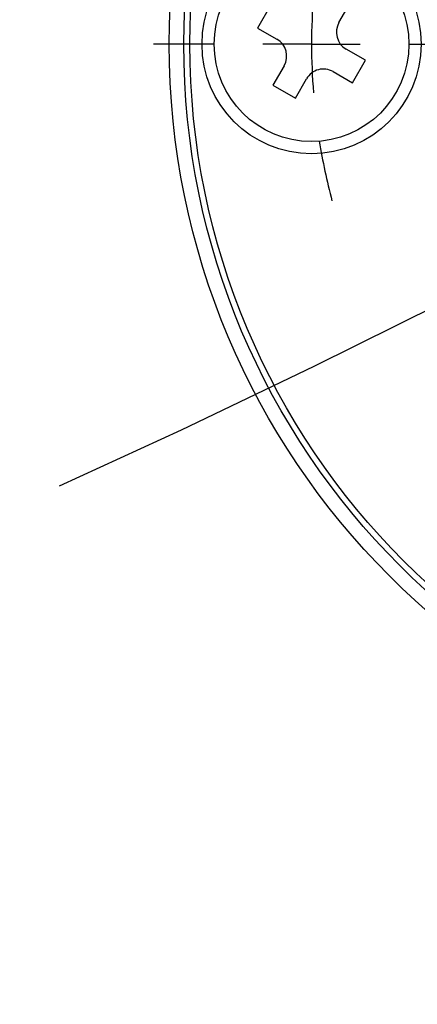
# Model space of a CAD drawing. Extents: x 0 to 841, y 0 to 594.
# Drawn here: x 697 to 703, y 237 to 251 of the extents above; entities that cross this region are included whole.
import ezdxf

# ---------------------------------------------------------------- set-up
doc = ezdxf.new("R2010")
doc.units = 0
doc.linetypes.add('CENTER', pattern=[10.16, 6.35, -1.27, 1.27, -1.27])
doc.layers.get('0').update_dxf_attribs({"linetype": 'CONTINUOUS'})
doc.styles.add('SLDTEXTSTYLE0', font='TXT', dxfattribs={"width": 0.7, "bigfont": 'bigfont'})
doc.dimstyles.new('SLDDIMSTYLE0', dxfattribs={"dimtxt": 3.5, "dimasz": 2, "dimexe": 0, "dimexo": 0.0625, "dimgap": 0.875, "dimtad": 3, "dimdec": 3, "dimlfac": 3, "dimrnd": 1e-09, "dimzin": 12, "dimtxsty": 'SLDTEXTSTYLE0', "dimblk1": 'OPEN30', "dimblk2": 'OPEN30', "dimsah": 1, "dimcen": 0, "dimazin": 3, "dimtol": 1, "dimtp": 0.2, "dimtm": 0.2, "dimtfac": 1, "dimtdec": 1, "dimtmove": 0, "dimatfit": 3, "dimtolj": 1})

# ---------------------------------------------------------------- blocks, each defined once
blk = doc.blocks.new('_OPEN30')
at = {"color": 0, "linetype": 'BYBLOCK'}
for p, q in [((-1, 0.267949), (0, 0)), ((0, 0), (-1, -0.267949)), ((0, 0), (-1, 0))]:
    blk.add_line(p, q, dxfattribs=at)
blk = doc.blocks.new('_D_6')
at = {"color": 7, "linetype": 'CONTINUOUS'}
blk.add_line((552.335, 486.492), (733.889, 245.575), dxfattribs=at)
blk.add_arc((643.112, 366.033), 150.833, 121.19023, 127.38141, dxfattribs=at)
at = {"color": 7, "linetype": 'CONTINUOUS', "xscale": 2, "yscale": 2}
for p, rotation in [((552.335, 486.492, -39.336), 127.0015561578287), ((733.889, 245.575, -39.336), 307.0015561578286)]:
    blk.add_blockref('_OPEN30', p, dxfattribs=dict(at, rotation=rotation))
at = {"color": 7, "linetype": 'CONTINUOUS', "attachment_point": 1, "rotation": 307.0016, "style": 'SLDTEXTSTYLE0'}
for s, insert, char_height in [('%%c', (561.432, 481.917), 3.5), ('905', (563.761, 478.826), 3.5), ('±0.2', (568.35, 472.082), 3.15)]:
    blk.add_mtext(s, dxfattribs=dict(at, insert=insert, char_height=char_height))
blk = doc.blocks.new('SW_CENTERMARKSYMBOL_0')
at = {"color": 0, "linetype": 'CENTER'}
blk.add_arc((-26.227, -97.88), 133.333, 285.57296, 299.42704, dxfattribs=at)
blk = doc.blocks.new('SW_CENTERMARKSYMBOL_4')
at = {"color": 0, "linetype": 'CONTINUOUS'}
for p, q in [((-1.333, 0), (-2.167, 0)), ((0, 0), (-0.667, 0)), ((0, 0), (0.667, 0)), ((1.333, 0), (2.167, 0))]:
    blk.add_line(p, q, dxfattribs=at)
for start, end in [(175.4163, 180), (180, 184.5837), (189.1673, 194.8969)]:
    blk.add_arc((8.333, 0), 8.333, start, end, dxfattribs=at)

msp = doc.modelspace()

# ---------------------------------------------------------------- linework, layer by layer
at = {"color": 7, "linetype": 'CONTINUOUS'}
for p, q in [((700.88460551, 251.09230349), (700.70682774, 250.78438335)), ((701.82141797, 250.85935471), (701.97419575, 251.12397359)), ((700.70682774, 250.78438335), (700.97144661, 250.63160557)), ((702.18364362, 250.34230349), (701.91902475, 250.49508127)), ((702.00586584, 250.03438335), (702.18364362, 250.34230349)), ((701.06905338, 250.26733213), (700.91627561, 250.00271326)), ((701.22419575, 249.82493548), (701.37697353, 250.08955435)), ((701.74124697, 250.18716113), (702.00586584, 250.03438335)), ((700.91627561, 250.00271326), (701.22419575, 249.82493548))]:
    msp.add_line(p, q, dxfattribs=at)
for centre, radius in [((709.77856901, 250.56334342), 10.28333333), ((709.77856901, 250.56334342), 10.08333333), ((709.77856901, 250.56334342), 10), ((701.44523568, 250.56334342), 1.5), ((701.44523568, 250.56334342), 1.33333333)]:
    msp.add_circle(centre, radius, dxfattribs=at)
for centre, radius, start, end in [((643.11190235, 366.03339726), 151.83333333, 214.7223408751, 325.2776591249), ((643.11190235, 366.03339726), 152.5, 214.7016501967, 325.2983498033), ((643.11190235, 366.03339726), 154.16666667, 216.517894209, 323.482105791), ((702.05235808, 250.72602138), 0.26666667, 150, 240), ((700.83811328, 250.40066547), 0.26666667, 330, 60), ((701.60791364, 249.95622102), 0.26666667, 60, 150)]:
    msp.add_arc(centre, radius, start, end, dxfattribs=at)

# ---------------------------------------------------------------- block references
for name, p in [('SW_CENTERMARKSYMBOL_0', (669.33889892, 463.91388099)), ('SW_CENTERMARKSYMBOL_4', (701.44523568, 250.56334342))]:
    msp.add_blockref(name, p, dxfattribs=at)

# ---------------------------------------------------------------- dimensions: what is measured, and where the dimension line sits
dim = msp.add_diameter_dim_2p(p1=(552.33486466, 486.49178789), p2=(733.88894003, 245.57500663), dimstyle='SLDDIMSTYLE0', dxfattribs=at)
dim.commit()
dim.dimension.update_dxf_attribs({"geometry": '_D_6', "text_midpoint": (564.19362605, 470.75559252), "dimtype": 163})

doc.saveas('drawing.dxf')
